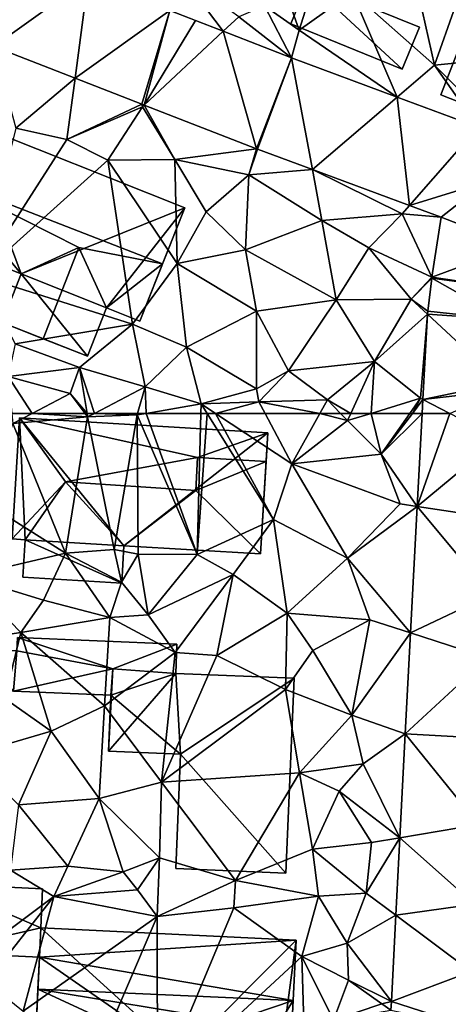
# Model space of a CAD drawing. Extents: x 571997 to 573034, y 6226000 to 6227056.
# Drawn here: x 572170 to 572203, y 6226330 to 6226405 of the extents above; entities that cross this region are included whole.
import ezdxf

# ---------------------------------------------------------------- set-up
doc = ezdxf.new("R2010")
doc.units = 0
doc.header["$MEASUREMENT"] = 0
for name, color, linetype in [('Bygninger_LOD2', 1, 'Continuous'), ('Terraen', 33, 'Continuous'), ('Terraen_vej', 33, 'Continuous')]:
    doc.layers.add(name, color=color, linetype=linetype)

# ---------------------------------------------------------------- blocks, each defined once
blk = doc.blocks.new('1km_6226_572_UTM32_ACAD_1_FMEBLOCK27')
at = {"layer": 'Terraen_vej', "color": 251, "true_color": 0x555555}
for points in [[(-17.878, -26.949, 68.584), (-19.712, -34.283, 68.515), (-12.413, -29.077, 68.745)], [(-12.413, -29.077, 68.745), (-19.712, -34.283, 68.515), (-13.432, -36.728, 68.675)], [(-12.413, -29.077, 68.745), (-13.432, -36.728, 68.675), (-6.141, -31.519, 68.929)], [(-13.432, -36.728, 68.675), (-8.303, -38.726, 68.806), (-6.141, -31.519, 68.929)], [(-6.141, -31.519, 68.929), (-8.303, -38.726, 68.806), (-8.119, -38.797, 68.811)], [(-6.141, -31.519, 68.929), (-8.119, -38.797, 68.811), (-4.168, -32.287, 68.987)], [(-8.119, -38.797, 68.811), (-2.036, -33.117, 69.05), (-4.168, -32.287, 68.987)], [(-2.036, -33.117, 69.05), (-8.119, -38.797, 68.811), (0.529, -42.164, 69.032)], [(0.529, -42.164, 69.032), (3.222, -35.164, 69.204), (-2.036, -33.117, 69.05)], [(0.529, -42.164, 69.032), (0.588, -42.187, 69.035), (3.222, -35.164, 69.204)], [(3.222, -35.164, 69.204), (0.588, -42.187, 69.035), (4.822, -43.755, 69.126)], [(3.222, -35.164, 69.204), (4.822, -43.755, 69.126), (11.339, -38.171, 69.378)], [(4.822, -43.755, 69.126), (12.282, -46.518, 69.286), (11.339, -38.171, 69.378)], [(11.339, -38.171, 69.378), (12.282, -46.518, 69.286), (17.566, -40.477, 69.511)], [(17.566, -40.477, 69.511), (12.282, -46.518, 69.286), (18.17, -44.7, 69.471)], [(18.17, -44.7, 69.471), (12.282, -46.518, 69.286), (14.719, -47.421, 69.338)], [(18.17, -44.7, 69.471), (14.719, -47.421, 69.338), (20.45, -49.637, 69.564)], [(14.014, -52.026, 69.34), (20.45, -49.637, 69.564), (14.719, -47.421, 69.338)], [(14.014, -52.026, 69.34), (19.952, -52.894, 69.547), (20.45, -49.637, 69.564)], [(13.684, -54.645, 69.344), (19.65, -55.287, 69.545), (14.004, -52.105, 69.341)], [(14.004, -52.105, 69.341), (19.952, -52.894, 69.547), (14.014, -52.026, 69.34)], [(19.65, -55.287, 69.545), (19.952, -52.894, 69.547), (14.004, -52.105, 69.341)], [(13.664, -54.861, 69.34), (13.316, -61.441, 69.573), (19.391, -60.179, 69.696)], [(13.664, -54.861, 69.34), (13.316, -61.441, 69.573), (13.316, -61.441, 69.573)], [(13.664, -54.861, 69.34), (19.65, -55.287, 69.545), (13.684, -54.645, 69.344)], [(13.664, -54.861, 69.34), (19.391, -60.179, 69.696), (19.65, -55.287, 69.545)], [(19.391, -60.179, 69.696), (13.316, -61.441, 69.573), (19.362, -60.735, 69.713)], [(15.379, -62.5, 69.663), (19.362, -60.735, 69.713), (13.316, -61.441, 69.573)], [(13.316, -61.441, 69.573), (13.26, -62.5, 69.611), (13.26, -62.5, 69.611)], [(13.316, -61.441, 69.573), (13.26, -62.5, 69.611), (13.316, -61.441, 69.573)], [(15.379, -62.5, 69.663), (13.316, -61.441, 69.573), (13.26, -62.5, 69.611)], [(13.316, -61.441, 69.573), (13.316, -61.441, 69.573), (13.316, -61.441, 69.573)]]:
    blk.add_polyline3d(points, close=True, dxfattribs=at)
blk = doc.blocks.new('1km_6226_572_UTM32_ACAD_1_FMEBLOCK64')
at = {"layer": 'Terraen_vej', "color": 251, "true_color": 0x555555}
for points in [[(-21.91, 55.34, 69.865), (-21.91, 55.34, 69.865), (-21.531, 62.5, 69.611)], [(-21.91, 55.34, 69.865), (-21.531, 62.5, 69.611), (-21.531, 62.5, 69.611)], [(-21.531, 62.5, 69.611), (-21.91, 55.34, 69.865), (-19.412, 62.5, 69.663)], [(-21.91, 55.34, 69.865), (-15.626, 60.555, 69.828), (-19.412, 62.5, 69.663)], [(-15.626, 60.555, 69.828), (-21.91, 55.34, 69.865), (-15.95, 54.437, 70.017)], [(-22.425, 45.612, 70.21), (-22.425, 45.612, 70.21), (-21.91, 55.34, 69.865)], [(-22.425, 45.612, 70.21), (-21.91, 55.34, 69.865), (-21.91, 55.34, 69.865)], [(-16.262, 48.543, 70.2), (-21.91, 55.34, 69.865), (-22.425, 45.612, 70.21)], [(-21.91, 55.34, 69.865), (-21.91, 55.34, 69.865), (-21.91, 55.34, 69.865)], [(-21.91, 55.34, 69.865), (-21.91, 55.34, 69.865), (-21.91, 55.34, 69.865)], [(-15.95, 54.437, 70.017), (-21.91, 55.34, 69.865), (-16.262, 48.543, 70.2)], [(-16.262, 48.543, 70.2), (-22.425, 45.612, 70.21), (-16.519, 43.695, 70.35)], [(-22.837, 37.844, 70.486), (-22.425, 45.612, 70.21), (-22.837, 37.849, 70.486)], [(-22.425, 45.612, 70.21), (-22.425, 45.612, 70.21), (-22.837, 37.849, 70.486)], [(-22.837, 37.844, 70.486), (-16.519, 43.695, 70.35), (-22.425, 45.612, 70.21)], [(-22.425, 45.612, 70.21), (-22.425, 45.612, 70.21), (-22.425, 45.612, 70.21)], [(-22.425, 45.612, 70.21), (-22.425, 45.612, 70.21), (-22.425, 45.612, 70.21)], [(-22.837, 37.844, 70.486), (-16.845, 37.534, 70.54), (-16.519, 43.695, 70.35)], [(-22.837, 37.844, 70.486), (-23.248, 29.861, 70.663), (-17.187, 30.895, 70.658)], [(-22.837, 37.844, 70.486), (-17.187, 30.895, 70.658), (-16.845, 37.534, 70.54)], [(-23.248, 29.861, 70.663), (-17.503, 24.75, 70.768), (-17.187, 30.895, 70.658)], [(-23.555, 23.903, 70.795), (-17.503, 24.75, 70.768), (-23.248, 29.861, 70.663)], [(-23.555, 23.903, 70.795), (-17.769, 19.59, 70.86), (-17.503, 24.75, 70.768)], [(-23.896, 17.267, 70.943), (-17.769, 19.59, 70.86), (-23.555, 23.903, 70.795)], [(-23.896, 17.267, 70.943), (-17.986, 15.373, 70.935), (-17.769, 19.59, 70.86)], [(-23.896, 17.267, 70.943), (-23.93, 16.617, 70.957), (-17.986, 15.373, 70.935)]]:
    blk.add_polyline3d(points, close=True, dxfattribs=at)
blk = doc.blocks.new('1km_6226_572_UTM32_ACAD_1_FMEBLOCK109')
at = {"layer": 'Terraen', "color": 9, "true_color": 0xbbbbbb}
for points in [[(2.29, -28.74, 70.85), (3.79, -33.04, 69.25), (5.46, -27.71, 69.57)], [(5.46, -27.71, 69.57), (3.79, -33.04, 69.25), (7.87, -30.11, 69.47)], [(-6.141, -31.519, 68.929), (-2.036, -33.117, 69.05), (-5.31, -28.75, 68.89)], [(-2.036, -33.117, 69.05), (-0.84, -32, 69), (-5.31, -28.75, 68.89)], [(2.29, -28.74, 70.85), (1.14, -31.17, 70.28), (3.79, -33.04, 69.25)], [(12.59, -28.52, 69.6), (7.87, -30.11, 69.47), (14.21, -35.71, 69.41)], [(12.59, -28.52, 69.6), (14.21, -35.71, 69.41), (15.82, -31.16, 69.53)], [(11.339, -38.171, 69.378), (7.87, -30.11, 69.47), (3.79, -33.04, 69.25)], [(11.339, -38.171, 69.378), (14.21, -35.71, 69.41), (7.87, -30.11, 69.47)], [(3.222, -35.164, 69.204), (1.14, -31.17, 70.28), (-0.84, -32, 69)], [(3.222, -35.164, 69.204), (3.79, -33.04, 69.25), (1.14, -31.17, 70.28)], [(15.82, -31.16, 69.53), (14.21, -35.71, 69.41), (21.37, -35.01, 70.68)], [(3.222, -35.164, 69.204), (-0.84, -32, 69), (-2.036, -33.117, 69.05)], [(3.222, -35.164, 69.204), (11.339, -38.171, 69.378), (3.79, -33.04, 69.25)], [(-13.432, -36.728, 68.675), (-19.712, -34.283, 68.515), (-17.97, -40.56, 68.73)], [(21.37, -35.01, 70.68), (14.21, -35.71, 69.41), (18.22, -39.73, 69.47)], [(11.339, -38.171, 69.378), (17.566, -40.477, 69.511), (14.21, -35.71, 69.41)], [(17.566, -40.477, 69.511), (18.22, -39.73, 69.47), (14.21, -35.71, 69.41)], [(-13.432, -36.728, 68.675), (-17.97, -40.56, 68.73), (-14.06, -41.44, 68.91)], [(-13.432, -36.728, 68.675), (-14.06, -41.44, 68.91), (-8.303, -38.726, 68.806)], [(-8.303, -38.726, 68.806), (-14.06, -41.44, 68.91), (-8.25, -38.92, 68.73)], [(-8.25, -38.92, 68.73), (-14.06, -41.44, 68.91), (-10.9, -43.03, 68.92)], [(-8.25, -38.92, 68.73), (-10.9, -43.03, 68.92), (-5.76, -42.97, 68.93)], [(-8.119, -38.797, 68.811), (-8.303, -38.726, 68.806), (-8.25, -38.92, 68.73)], [(-8.119, -38.797, 68.811), (-8.25, -38.92, 68.73), (-5.76, -42.97, 68.93)], [(0.529, -42.164, 69.032), (-8.119, -38.797, 68.811), (-5.76, -42.97, 68.93)], [(-17.97, -40.56, 68.73), (-20.81, -51.93, 69.13), (-14.06, -41.44, 68.91)], [(-10.9, -43.03, 68.92), (-14.06, -41.44, 68.91), (-20.81, -51.93, 69.13)], [(0.529, -42.164, 69.032), (-5.76, -42.97, 68.93), (-0.08, -44.16, 68.99)], [(0.588, -42.187, 69.035), (0.529, -42.164, 69.032), (-0.08, -44.16, 68.99)], [(4.822, -43.755, 69.126), (0.588, -42.187, 69.035), (-0.08, -44.16, 68.99)], [(-10.9, -43.03, 68.92), (-20.81, -51.93, 69.13), (-9.02, -55.63, 69.03)], [(-5.76, -42.97, 68.93), (-10.9, -43.03, 68.92), (-5.58, -50.98, 68.92)], [(-10.9, -43.03, 68.92), (-9.02, -55.63, 69.03), (-5.58, -50.98, 68.92)], [(-5.76, -42.97, 68.93), (-3.36, -47, 68.97), (-0.08, -44.16, 68.99)], [(-5.76, -42.97, 68.93), (-5.58, -50.98, 68.92), (-3.36, -47, 68.97)], [(4.822, -43.755, 69.126), (-0.08, -44.16, 68.99), (5.55, -47.66, 69.06)], [(12.282, -46.518, 69.286), (4.822, -43.755, 69.126), (11.72, -47.16, 69.22)], [(4.822, -43.755, 69.126), (5.55, -47.66, 69.06), (11.72, -47.16, 69.22)], [(-0.08, -44.16, 68.99), (-3.36, -47, 68.97), (-0.32, -49.91, 68.99)], [(-0.08, -44.16, 68.99), (-0.32, -49.91, 68.99), (5.55, -47.66, 69.06)], [(14.719, -47.421, 69.338), (12.282, -46.518, 69.286), (11.72, -47.16, 69.22)], [(-3.36, -47, 68.97), (-5.58, -50.98, 68.92), (-0.32, -49.91, 68.99)], [(5.55, -47.66, 69.06), (-0.32, -49.91, 68.99), (6.64, -53.78, 69.11)], [(11.72, -47.16, 69.22), (5.55, -47.66, 69.06), (9.16, -49.77, 69.23)], [(5.55, -47.66, 69.06), (6.64, -53.78, 69.11), (9.16, -49.77, 69.23)], [(14.014, -52.026, 69.34), (11.72, -47.16, 69.22), (9.16, -49.77, 69.23)], [(14.014, -52.026, 69.34), (14.719, -47.421, 69.338), (11.72, -47.16, 69.22)], [(-0.32, -49.91, 68.99), (-5.58, -50.98, 68.92), (0.51, -54.63, 69.05)], [(-0.32, -49.91, 68.99), (0.51, -54.63, 69.05), (6.64, -53.78, 69.11)], [(12.42, -53.72, 69.31), (9.16, -49.77, 69.23), (6.64, -53.78, 69.11)], [(14.014, -52.026, 69.34), (9.16, -49.77, 69.23), (12.42, -53.72, 69.31)], [(-5.58, -50.98, 68.92), (-9.02, -55.63, 69.03), (-4.87, -57.4, 69.07)], [(-5.58, -50.98, 68.92), (-4.87, -57.4, 69.07), (0.51, -54.63, 69.05)], [(-20.81, -51.93, 69.13), (-18.03, -57.15, 69.16), (-9.02, -55.63, 69.03)], [(14.004, -52.105, 69.341), (14.014, -52.026, 69.34), (12.42, -53.72, 69.31)], [(13.684, -54.645, 69.344), (14.004, -52.105, 69.341), (12.42, -53.72, 69.31)], [(12.42, -53.72, 69.31), (6.64, -53.78, 69.11), (9.6, -58.51, 69.28)], [(13.664, -54.861, 69.34), (12.42, -53.72, 69.31), (9.6, -58.51, 69.28)], [(13.664, -54.861, 69.34), (13.684, -54.645, 69.344), (12.42, -53.72, 69.31)], [(0.51, -54.63, 69.05), (2.97, -59.23, 69.04), (6.64, -53.78, 69.11)], [(6.64, -53.78, 69.11), (2.97, -59.23, 69.04), (9.6, -58.51, 69.28)], [(0.51, -54.63, 69.05), (-4.87, -57.4, 69.07), (0.53, -60.61, 69.12)], [(0.51, -54.63, 69.05), (0.53, -60.61, 69.12), (2.97, -59.23, 69.04)], [(13.664, -54.861, 69.34), (9.6, -58.51, 69.28), (13.12, -61.34, 69.4)], [(13.664, -54.861, 69.34), (13.12, -61.34, 69.4), (13.316, -61.441, 69.573)], [(-9.02, -55.63, 69.03), (-18.03, -57.15, 69.16), (-13.09, -58.98, 69.14)], [(-9.02, -55.63, 69.03), (-13.09, -58.98, 69.14), (-8.03, -60.45, 69.47)], [(-9.02, -55.63, 69.03), (-8.03, -60.45, 69.47), (-4.87, -57.4, 69.07)], [(-13.09, -58.98, 69.14), (-18.03, -57.15, 69.16), (-18.58, -59.66, 69.43)], [(-4.87, -57.4, 69.07), (-8.03, -60.45, 69.47), (-3.74, -61.77, 69.7)], [(-4.87, -57.4, 69.07), (-3.74, -61.77, 69.7), (0.53, -60.61, 69.12)], [(-13.09, -58.98, 69.14), (-18.58, -59.66, 69.43), (-13.8, -60.97, 70.33)], [(-12.505, -62.5, 70.282), (-13.09, -58.98, 69.14), (-13.8, -60.97, 70.33)], [(-11.944, -62.5, 70.265), (-8.03, -60.45, 69.47), (-13.09, -58.98, 69.14)], [(-11.944, -62.5, 70.265), (-13.09, -58.98, 69.14), (-12.505, -62.5, 70.282)], [(9.6, -58.51, 69.28), (2.97, -59.23, 69.04), (5.98, -61.45, 69.43)], [(7.776, -62.5, 69.648), (9.6, -58.51, 69.28), (5.98, -61.45, 69.43)], [(9.343, -62.5, 69.602), (9.6, -58.51, 69.28), (7.776, -62.5, 69.648)], [(9.343, -62.5, 69.602), (13.12, -61.34, 69.4), (9.6, -58.51, 69.28)], [(-16.714, -62.5, 70.429), (-13.8, -60.97, 70.33), (-18.58, -59.66, 69.43)], [(-16.714, -62.5, 70.429), (-18.58, -59.66, 69.43), (-18.282, -62.5, 70.254)], [(2.97, -59.23, 69.04), (0.53, -60.61, 69.12), (0.71, -61.62, 69.71)], [(2.97, -59.23, 69.04), (0.71, -61.62, 69.71), (5.98, -61.45, 69.43)], [(-8.616, -62.5, 69.886), (-8.03, -60.45, 69.47), (-11.944, -62.5, 70.265)], [(-7.957, -62.5, 69.88), (-8.03, -60.45, 69.47), (-8.616, -62.5, 69.886)], [(-7.957, -62.5, 69.88), (-3.74, -61.77, 69.7), (-8.03, -60.45, 69.47)], [(-12.661, -62.5, 70.364), (-13.8, -60.97, 70.33), (-16.714, -62.5, 70.429)], [(-12.505, -62.5, 70.282), (-13.8, -60.97, 70.33), (-12.661, -62.5, 70.364)], [(0.53, -60.61, 69.12), (-3.74, -61.77, 69.7), (0.71, -61.62, 69.71)], [(-3.759, -62.5, 69.754), (-3.74, -61.77, 69.7), (-7.957, -62.5, 69.88)], [(-3.282, -62.5, 69.705), (-3.74, -61.77, 69.7), (-3.759, -62.5, 69.754)], [(0.71, -61.62, 69.71), (-3.74, -61.77, 69.7), (-2.632, -62.5, 69.706)], [(-2.632, -62.5, 69.706), (-3.74, -61.77, 69.7), (-3.282, -62.5, 69.705)], [(1.179, -62.5, 69.716), (0.71, -61.62, 69.71), (-2.632, -62.5, 69.706)], [(5.395, -62.5, 69.496), (5.98, -61.45, 69.43), (0.71, -61.62, 69.71)], [(5.395, -62.5, 69.496), (0.71, -61.62, 69.71), (1.179, -62.5, 69.716)], [(6.984, -62.5, 69.606), (5.98, -61.45, 69.43), (5.395, -62.5, 69.496)], [(7.776, -62.5, 69.648), (5.98, -61.45, 69.43), (6.984, -62.5, 69.606)], [(12.311, -62.5, 69.47), (13.12, -61.34, 69.4), (9.343, -62.5, 69.602)], [(12.311, -62.5, 69.47), (12.51, -62.5, 69.595), (13.12, -61.34, 69.4)], [(13.12, -61.34, 69.4), (12.51, -62.5, 69.595), (13.316, -61.441, 69.573)], [(12.51, -62.5, 69.595), (13.26, -62.5, 69.611), (13.316, -61.441, 69.573)], [(13.12, -61.34, 69.4), (13.316, -61.441, 69.573), (13.316, -61.441, 69.573)]]:
    blk.add_polyline3d(points, close=True, dxfattribs=at)
blk = doc.blocks.new('1km_6226_572_UTM32_ACAD_1_FMEBLOCK127')
at = {"layer": 'Terraen', "color": 9, "true_color": 0xbbbbbb}
for points in [[(-16.714, 62.5, 70.429), (-18.282, 62.5, 70.254), (-18.2, 61.72, 70.48)], [(-16.714, 62.5, 70.429), (-18.2, 61.72, 70.48), (-12.46, 62.23, 70.37)], [(-18.2, 61.72, 70.48), (-14.17, 51.75, 71.19), (-12.46, 62.23, 70.37)], [(-12.661, 62.5, 70.364), (-16.714, 62.5, 70.429), (-12.46, 62.23, 70.37)], [(-12.46, 62.23, 70.37), (-14.17, 51.75, 71.19), (-10.43, 52.04, 71.06)], [(-12.505, 62.5, 70.282), (-12.661, 62.5, 70.364), (-12.46, 62.23, 70.37)], [(-11.944, 62.5, 70.265), (-12.505, 62.5, 70.282), (-12.46, 62.23, 70.37)], [(-11.944, 62.5, 70.265), (-12.46, 62.23, 70.37), (-8.65, 62.38, 69.91)], [(-8.65, 62.38, 69.91), (-12.46, 62.23, 70.37), (-10.43, 52.04, 71.06)], [(-8.616, 62.5, 69.886), (-11.944, 62.5, 70.265), (-8.65, 62.38, 69.91)], [(-8.65, 62.38, 69.91), (-10.43, 52.04, 71.06), (-8.58, 51.68, 70.49)], [(-7.957, 62.5, 69.88), (-8.65, 62.38, 69.91), (-4.04, 51.66, 70.55)], [(-7.957, 62.5, 69.88), (-8.616, 62.5, 69.886), (-8.65, 62.38, 69.91)], [(-8.65, 62.38, 69.91), (-8.58, 51.68, 70.49), (-4.04, 51.66, 70.55)], [(-3.759, 62.5, 69.754), (-7.957, 62.5, 69.88), (-4.04, 51.66, 70.55)], [(-3.282, 62.5, 69.705), (-3.759, 62.5, 69.754), (-4.04, 51.66, 70.55)], [(-3.282, 62.5, 69.705), (-4.04, 51.66, 70.55), (1.83, 54.35, 69.76)], [(-2.632, 62.5, 69.706), (-3.282, 62.5, 69.705), (1.83, 54.35, 69.76)], [(1.179, 62.5, 69.716), (-2.632, 62.5, 69.706), (3.24, 58.63, 69.74)], [(-2.632, 62.5, 69.706), (1.83, 54.35, 69.76), (3.24, 58.63, 69.74)], [(5.395, 62.5, 69.496), (1.179, 62.5, 69.716), (3.24, 58.63, 69.74)], [(5.395, 62.5, 69.496), (3.24, 58.63, 69.74), (7.52, 61.94, 69.7)], [(6.984, 62.5, 69.606), (5.395, 62.5, 69.496), (7.52, 61.94, 69.7)], [(7.776, 62.5, 69.648), (6.984, 62.5, 69.606), (7.52, 61.94, 69.7)], [(9.343, 62.5, 69.602), (7.52, 61.94, 69.7), (10.12, 59.36, 69.66)], [(9.343, 62.5, 69.602), (7.776, 62.5, 69.648), (7.52, 61.94, 69.7)], [(12.311, 62.5, 69.47), (9.343, 62.5, 69.602), (10.12, 59.36, 69.66)], [(12.51, 62.5, 69.595), (12.311, 62.5, 69.47), (10.12, 59.36, 69.66)], [(13.26, 62.5, 69.611), (12.51, 62.5, 69.595), (10.12, 59.36, 69.66)], [(13.26, 62.5, 69.611), (10.12, 59.36, 69.66), (12.88, 55.34, 69.865)], [(-18.2, 61.72, 70.48), (-20.46, 55.73, 70.89), (-14.17, 51.75, 71.19)], [(7.52, 61.94, 69.7), (3.24, 58.63, 69.74), (10.12, 59.36, 69.66)], [(3.24, 58.63, 69.74), (11.56, 55.54, 69.73), (10.12, 59.36, 69.66)], [(12.88, 55.34, 69.865), (10.12, 59.36, 69.66), (11.56, 55.54, 69.73)], [(3.24, 58.63, 69.74), (1.83, 54.35, 69.76), (7.52, 51.37, 69.89)], [(3.24, 58.63, 69.74), (7.52, 51.37, 69.89), (11.56, 55.54, 69.73)], [(-20.46, 55.73, 70.89), (-21.79, 49.95, 71), (-14.17, 51.75, 71.19)], [(12.88, 55.34, 69.865), (11.56, 55.54, 69.73), (7.52, 51.37, 69.89)], [(12.365, 45.612, 70.21), (12.88, 55.34, 69.865), (7.52, 51.37, 69.89)], [(12.88, 55.34, 69.865), (12.88, 55.34, 69.865), (11.56, 55.54, 69.73)], [(12.88, 55.34, 69.865), (12.88, 55.34, 69.865), (11.56, 55.54, 69.73)], [(1.83, 54.35, 69.76), (-4.04, 51.66, 70.55), (-1.27, 50.12, 70.58)], [(1.83, 54.35, 69.76), (-1.27, 50.12, 70.58), (2.87, 47.13, 69.98)], [(1.83, 54.35, 69.76), (2.87, 47.13, 69.98), (7.52, 51.37, 69.89)], [(-14.17, 51.75, 71.19), (-21.79, 49.95, 71), (-15.86, 48.13, 71.16)], [(-14.17, 51.75, 71.19), (-15.86, 48.13, 71.16), (-10.75, 46.81, 71.19)], [(-14.17, 51.75, 71.19), (-9.85, 49.51, 70.58), (-10.43, 52.04, 71.06)], [(-14.17, 51.75, 71.19), (-10.75, 46.81, 71.19), (-9.85, 49.51, 70.58)], [(-8.58, 51.68, 70.49), (-10.43, 52.04, 71.06), (-9.85, 49.51, 70.58)], [(-8.58, 51.68, 70.49), (-9.85, 49.51, 70.58), (-7.8, 47.02, 70.56)], [(-8.58, 51.68, 70.49), (-7.8, 47.02, 70.56), (-4.04, 51.66, 70.55)], [(-1.27, 50.12, 70.58), (-4.04, 51.66, 70.55), (-7.8, 47.02, 70.56)], [(7.52, 51.37, 69.89), (2.87, 47.13, 69.98), (9.23, 46.63, 70.03)], [(12.365, 45.612, 70.21), (7.52, 51.37, 69.89), (9.23, 46.63, 70.03)], [(-1.27, 50.12, 70.58), (-7.8, 47.02, 70.56), (-5.73, 44.1, 70.66)], [(-1.27, 50.12, 70.58), (-5.73, 44.1, 70.66), (-2.52, 43.88, 70.68)], [(-1.27, 50.12, 70.58), (-2.52, 43.88, 70.68), (2.87, 47.13, 69.98)], [(-21.79, 49.95, 71), (-23.19, 44.79, 71.25), (-17.59, 45.64, 71.13)], [(-21.79, 49.95, 71), (-17.59, 45.64, 71.13), (-15.86, 48.13, 71.16)], [(-9.85, 49.51, 70.58), (-10.75, 46.81, 71.19), (-7.8, 47.02, 70.56)], [(-10.75, 46.81, 71.19), (-15.86, 48.13, 71.16), (-17.59, 45.64, 71.13)], [(-10.75, 46.81, 71.19), (-5.73, 44.1, 70.66), (-7.8, 47.02, 70.56)], [(2.87, 47.13, 69.98), (-2.52, 43.88, 70.68), (2.75, 41.27, 70.72)], [(2.87, 47.13, 69.98), (2.75, 41.27, 70.72), (4.86, 44.26, 70.51)], [(2.87, 47.13, 69.98), (4.86, 44.26, 70.51), (9.23, 46.63, 70.03)], [(-10.75, 46.81, 71.19), (-17.59, 45.64, 71.13), (-11.17, 40.02, 70.85)], [(-10.75, 46.81, 71.19), (-11.17, 40.02, 70.85), (-5.73, 44.1, 70.66)], [(9.23, 46.63, 70.03), (4.86, 44.26, 70.51), (7.86, 39.28, 70.39)], [(12.365, 45.612, 70.21), (9.23, 46.63, 70.03), (7.86, 39.28, 70.39)], [(12.365, 45.612, 70.21), (12.365, 45.612, 70.21), (9.23, 46.63, 70.03)], [(12.365, 45.612, 70.21), (12.365, 45.612, 70.21), (9.23, 46.63, 70.03)], [(-23.19, 44.79, 71.25), (-18.84, 40.58, 70.85), (-17.59, 45.64, 71.13)], [(-17.59, 45.64, 71.13), (-18.84, 40.58, 70.85), (-15.26, 38.07, 70.91)], [(-17.59, 45.64, 71.13), (-15.26, 38.07, 70.91), (-11.17, 40.02, 70.85)], [(11.954, 37.849, 70.486), (12.365, 45.612, 70.21), (7.86, 39.28, 70.39)], [(-5.73, 44.1, 70.66), (-11.17, 40.02, 70.85), (-6.79, 34.14, 70.94)], [(-5.73, 44.1, 70.66), (-6.79, 34.14, 70.94), (-2.52, 43.88, 70.68)], [(4.86, 44.26, 70.51), (2.75, 41.27, 70.72), (7.86, 39.28, 70.39)], [(-2.52, 43.88, 70.68), (-6.79, 34.14, 70.94), (2.75, 41.27, 70.72)], [(2.75, 41.27, 70.72), (-6.79, 34.14, 70.94), (3.84, 34.85, 70.73)], [(2.75, 41.27, 70.72), (3.84, 34.85, 70.73), (7.86, 39.28, 70.39)], [(-15.26, 38.07, 70.91), (-18.84, 40.58, 70.85), (-21.64, 36.2, 71.1)], [(-11.17, 40.02, 70.85), (-15.26, 38.07, 70.91), (-11.58, 32.89, 70.88)], [(-11.17, 40.02, 70.85), (-11.58, 32.89, 70.88), (-6.79, 34.14, 70.94)], [(7.86, 39.28, 70.39), (3.84, 34.85, 70.73), (8.72, 35.54, 70.57)], [(11.954, 37.844, 70.486), (7.86, 39.28, 70.39), (8.72, 35.54, 70.57)], [(11.954, 37.844, 70.486), (11.954, 37.849, 70.486), (7.86, 39.28, 70.39)], [(-15.26, 38.07, 70.91), (-21.64, 36.2, 71.1), (-17.78, 32.4, 71.16)], [(-15.26, 38.07, 70.91), (-17.78, 32.4, 71.16), (-11.58, 32.89, 70.88)], [(11.954, 37.844, 70.486), (8.72, 35.54, 70.57), (11.543, 29.861, 70.663)], [(3.84, 34.85, 70.73), (-6.79, 34.14, 70.94), (-1.08, 26.57, 71.06)], [(3.84, 34.85, 70.73), (-1.08, 26.57, 71.06), (4.84, 28.99, 70.84)], [(8.72, 35.54, 70.57), (3.84, 34.85, 70.73), (6.89, 33.44, 70.48)], [(6.89, 33.44, 70.48), (3.84, 34.85, 70.73), (4.84, 28.99, 70.84)], [(11.543, 29.861, 70.663), (8.72, 35.54, 70.57), (6.89, 33.44, 70.48)], [(-11.58, 32.89, 70.88), (-6.94, 28.32, 70.91), (-6.79, 34.14, 70.94)], [(-6.79, 34.14, 70.94), (-6.94, 28.32, 70.91), (-1.08, 26.57, 71.06)], [(6.89, 33.44, 70.48), (4.84, 28.99, 70.84), (9.37, 29.49, 70.59)], [(11.543, 29.861, 70.663), (6.89, 33.44, 70.48), (9.37, 29.49, 70.59)], [(-11.58, 32.89, 70.88), (-17.78, 32.4, 71.16), (-13.98, 27.67, 71.29)], [(-11.58, 32.89, 70.88), (-13.98, 27.67, 71.29), (-9.73, 27.25, 71.16)], [(-11.58, 32.89, 70.88), (-9.73, 27.25, 71.16), (-6.94, 28.32, 70.91)], [(-17.78, 32.4, 71.16), (-18.38, 27.37, 71.4), (-13.98, 27.67, 71.29)], [(11.543, 29.861, 70.663), (9.37, 29.49, 70.59), (8.96, 25.6, 70.69)], [(11.236, 23.903, 70.795), (11.543, 29.861, 70.663), (8.96, 25.6, 70.69)], [(4.84, 28.99, 70.84), (-1.08, 26.57, 71.06), (5.3, 25.37, 70.78)], [(4.84, 28.99, 70.84), (8.96, 25.6, 70.69), (9.37, 29.49, 70.59)], [(4.84, 28.99, 70.84), (5.3, 25.37, 70.78), (8.96, 25.6, 70.69)], [(-6.94, 28.32, 70.91), (-9.73, 27.25, 71.16), (-8.64, 25.87, 70.81)], [(-6.94, 28.32, 70.91), (-8.64, 25.87, 70.81), (-7.12, 23.82, 71.05)], [(-6.94, 28.32, 70.91), (-7.12, 23.82, 71.05), (-1.08, 26.57, 71.06)], [(-18.38, 27.37, 71.4), (-21.66, 20.41, 71.05), (-15.06, 25.34, 71.03)], [(-18.38, 27.37, 71.4), (-15.06, 25.34, 71.03), (-13.98, 27.67, 71.29)], [(-9.73, 27.25, 71.16), (-13.98, 27.67, 71.29), (-15.06, 25.34, 71.03)], [(-9.73, 27.25, 71.16), (-15.06, 25.34, 71.03), (-8.64, 25.87, 70.81)], [(-1.08, 26.57, 71.06), (-7.12, 23.82, 71.05), (-1.21, 24.47, 70.95)], [(-1.08, 26.57, 71.06), (-1.21, 24.47, 70.95), (5.3, 25.37, 70.78)], [(-8.64, 25.87, 70.81), (-15.06, 25.34, 71.03), (-7.12, 23.82, 71.05)], [(-15.06, 25.34, 71.03), (-21.66, 20.41, 71.05), (-20.24, 18.78, 71.18)], [(-15.06, 25.34, 71.03), (-20.24, 18.78, 71.18), (-17.43, 16.52, 71.11)], [(-7.12, 23.82, 71.05), (-15.06, 25.34, 71.03), (-17.43, 16.52, 71.11)], [(5.3, 25.37, 70.78), (-1.21, 24.47, 70.95), (4.01, 20.72, 71.16)], [(5.3, 25.37, 70.78), (4.01, 20.72, 71.16), (7.49, 21.76, 70.88)], [(8.96, 25.6, 70.69), (5.3, 25.37, 70.78), (7.49, 21.76, 70.88)], [(11.236, 23.903, 70.795), (8.96, 25.6, 70.69), (7.49, 21.76, 70.88)], [(-1.21, 24.47, 70.95), (-7.12, 23.82, 71.05), (-7.1, 10.44, 71.08)], [(-1.21, 24.47, 70.95), (-7.1, 10.44, 71.08), (4.01, 20.72, 71.16)], [(-7.12, 23.82, 71.05), (-17.43, 16.52, 71.11), (-12.14, 12.07, 71.1)], [(-7.12, 23.82, 71.05), (-12.14, 12.07, 71.1), (-7.1, 10.44, 71.08)], [(10.894, 17.267, 70.943), (11.236, 23.903, 70.795), (7.49, 21.76, 70.88)], [(7.49, 21.76, 70.88), (4.01, 20.72, 71.16), (7.6, 18.92, 71.33)], [(10.894, 17.267, 70.943), (7.49, 21.76, 70.88), (7.6, 18.92, 71.33)], [(4.01, 20.72, 71.16), (-7.1, 10.44, 71.08), (4.27, 12.29, 71.29)], [(4.01, 20.72, 71.16), (6.44, 15.84, 71.4), (7.6, 18.92, 71.33)], [(4.01, 20.72, 71.16), (4.27, 12.29, 71.29), (6.44, 15.84, 71.4)], [(7.6, 18.92, 71.33), (6.44, 15.84, 71.4), (10.17, 17.08, 70.75)], [(10.894, 17.267, 70.943), (7.6, 18.92, 71.33), (10.17, 17.08, 70.75)], [(10.861, 16.617, 70.957), (10.17, 17.08, 70.75), (6.44, 15.84, 71.4)], [(10.861, 16.617, 70.957), (10.894, 17.267, 70.943), (10.17, 17.08, 70.75)]]:
    blk.add_polyline3d(points, close=True, dxfattribs=at)
blk = doc.blocks.new('building_81384')
at = {"layer": 'Bygninger_LOD2', "color": 16, "true_color": 0x7e0000}
for points in [[(-4.05, -3.82, 69.38), (-0.4, 5.56, 69.66), (0.4, -5.56, 69.64)], [(0.4, -5.56, 72.09), (-4.05, -3.82, 72.11), (-0.4, 5.56, 72.13), (4.05, 3.82, 72.1)], [(-4.05, -3.82, 72.11), (-0.4, 5.56, 72.13), (-0.4, 5.56, 69.66), (-4.05, -3.82, 69.38)], [(-0.4, 5.56, 69.66), (4.05, 3.82, 71.08), (0.4, -5.56, 69.64)], [(-0.4, 5.56, 72.13), (4.05, 3.82, 72.1), (4.05, 3.82, 71.08), (-0.4, 5.56, 69.66)], [(0.4, -5.56, 69.64), (4.05, 3.82, 71.08), (4.05, 3.82, 72.1), (0.4, -5.56, 72.09)], [(0.4, -5.56, 69.64), (0.4, -5.56, 72.09), (-4.05, -3.82, 72.11), (-4.05, -3.82, 69.38)]]:
    blk.add_3dface(points, dxfattribs=at)
blk = doc.blocks.new('building_31144')
at = {"layer": 'Bygninger_LOD2', "color": 16, "true_color": 0x7e0000}
for points in [[(-9.7, 4.615, 74.6), (-9.59, 6.875, 73.5), (10.03, 5.935, 73.57)], [(-9.59, 6.875, 73.5), (-9.7, 4.615, 71.11), (-9.7, 4.615, 74.6)], [(-9.59, 6.875, 71.07), (-9.7, 4.615, 71.11), (-9.59, 6.875, 73.5)], [(-9.7, 4.615, 71.11), (-9.59, 6.875, 71.07), (1.2, -2.935, 71.16)], [(10.03, 5.935, 70.97), (-9.59, 6.875, 71.07), (-9.59, 6.875, 73.5), (10.03, 5.935, 73.57)], [(1.2, -2.935, 71.16), (-9.59, 6.875, 71.07), (10.03, 5.935, 70.97)], [(-9.7, 4.615, 74.6), (10.03, 5.935, 73.57), (9.81, 1.295, 75.75)], [(8.8, -3.295, 71.18), (1.2, -2.935, 71.16), (10.03, 5.935, 70.97)], [(8.8, -3.295, 71.18), (10.03, 5.935, 70.97), (9.59, -3.335, 71.19)], [(9.81, 1.295, 75.75), (9.59, -3.335, 71.19), (10.03, 5.935, 70.97)], [(9.81, 1.295, 75.75), (10.03, 5.935, 70.97), (10.03, 5.935, 73.57)], [(-9.82, 2.165, 75.75), (-9.7, 4.615, 71.11), (-10.03, -2.395, 71.11)], [(-10.03, -2.395, 71.11), (-9.7, 4.615, 71.11), (1.2, -2.935, 71.16)], [(-9.82, 2.165, 75.75), (-9.7, 4.615, 74.6), (9.81, 1.295, 75.75)], [(-9.7, 4.615, 74.6), (-9.7, 4.615, 71.11), (-9.82, 2.165, 75.75)], [(-10.03, -2.395, 73.59), (-9.82, 2.165, 75.75), (1.2, -2.935, 73.57)], [(-9.82, 2.165, 75.75), (-10.03, -2.395, 71.11), (-10.03, -2.395, 73.59)], [(1.2, -2.935, 73.57), (-9.82, 2.165, 75.75), (5.13, -0.305, 74.9)], [(-9.82, 2.165, 75.75), (9.81, 1.295, 75.75), (5.13, -0.305, 74.9)], [(5.13, -0.305, 74.9), (9.81, 1.295, 75.75), (7.736, -2.076, 74.117)], [(9.81, 1.295, 75.75), (9.59, -3.335, 73.56), (7.736, -2.076, 74.117)], [(9.59, -3.335, 73.24), (9.59, -3.335, 71.19), (9.81, 1.295, 75.75)], [(9.59, -3.335, 73.56), (9.59, -3.335, 73.24), (9.81, 1.295, 75.75)], [(5.13, -0.305, 75.35), (4.8, -6.695, 75.37), (1.03, -6.515, 73.59), (1.2, -2.935, 73.57)], [(5.13, -0.305, 74.9), (1.2, -2.935, 73.57), (5.13, -0.305, 75.35)], [(5.13, -0.305, 75.35), (7.736, -2.076, 74.117), (4.8, -6.695, 75.37)], [(5.13, -0.305, 74.9), (5.13, -0.305, 75.35), (7.736, -2.076, 74.117)], [(7.736, -2.076, 74.117), (8.8, -3.295, 73.6), (4.8, -6.695, 75.37)], [(9.59, -3.335, 73.56), (7.736, -2.076, 74.117), (9.59, -3.335, 73.24)], [(9.59, -3.335, 73.24), (8.8, -3.295, 73.6), (7.736, -2.076, 74.117)], [(-10.03, -2.395, 71.11), (1.2, -2.935, 71.16), (1.2, -2.935, 73.57), (-10.03, -2.395, 73.59)], [(1.2, -2.935, 71.16), (1.03, -6.515, 71.12), (1.03, -6.515, 73.59), (1.2, -2.935, 73.57)], [(8.63, -6.875, 71.13), (1.03, -6.515, 71.12), (1.2, -2.935, 71.16)], [(8.8, -3.295, 71.18), (8.63, -6.875, 71.13), (1.2, -2.935, 71.16)], [(4.8, -6.695, 75.37), (8.8, -3.295, 73.6), (8.63, -6.875, 73.61)], [(8.63, -6.875, 71.13), (8.8, -3.295, 71.18), (8.8, -3.295, 73.6), (8.63, -6.875, 73.61)], [(8.8, -3.295, 71.18), (9.59, -3.335, 71.19), (9.59, -3.335, 73.24), (8.8, -3.295, 73.6)], [(4.8, -6.695, 75.37), (1.03, -6.515, 71.12), (8.63, -6.875, 71.13)], [(1.03, -6.515, 73.59), (1.03, -6.515, 71.12), (4.8, -6.695, 75.37)], [(4.8, -6.695, 75.37), (8.63, -6.875, 71.13), (8.63, -6.875, 73.61)]]:
    blk.add_3dface(points, dxfattribs=at)
blk = doc.blocks.new('building_115677')
at = {"layer": 'Bygninger_LOD2', "color": 16, "true_color": 0x7e0000}
for points in [[(-7.135, 1.53, 70.89), (-6.955, 5.83, 70.78), (-6.805, 7.85, 70.92)], [(-7.135, 1.53, 70.89), (-6.805, 7.85, 70.92), (-1.965, 7.5, 70.75)], [(-6.955, 5.83, 74.31), (-6.805, 7.85, 73.05), (-6.955, 5.83, 70.78)], [(-6.805, 7.85, 73.19), (-6.805, 7.85, 73.05), (-6.955, 5.83, 74.31)], [(-6.955, 5.83, 70.78), (-6.805, 7.85, 73.05), (-6.805, 7.85, 70.92)], [(-1.965, 7.5, 73.3), (-6.955, 5.83, 74.31), (-6.805, 7.85, 73.19)], [(-1.965, 7.5, 73.3), (-1.965, 7.5, 70.75), (-6.805, 7.85, 73.05)], [(-1.965, 7.5, 70.75), (-6.805, 7.85, 70.92), (-6.805, 7.85, 73.05)], [(-6.805, 7.85, 73.19), (-1.965, 7.5, 73.3), (-6.805, 7.85, 73.05)], [(-7.135, 1.53, 70.89), (-1.965, 7.5, 70.75), (-1.595, 1.3, 70.93)], [(-1.965, 7.5, 73.3), (-1.595, 1.3, 76.74), (-6.955, 5.83, 74.31)], [(-1.965, 7.5, 70.75), (7.135, 7.13, 70.62), (-1.595, 1.3, 70.93)], [(7.135, 7.13, 73.33), (-1.965, 7.5, 70.75), (-1.965, 7.5, 73.3)], [(7.135, 7.13, 70.62), (-1.965, 7.5, 70.75), (7.135, 7.13, 73.33)], [(7.135, 7.13, 73.33), (-1.595, 1.3, 76.74), (-1.965, 7.5, 73.3)], [(-1.595, 1.3, 70.93), (7.135, 7.13, 70.62), (6.515, -7.85, 70.97)], [(6.515, -7.85, 81.68), (-1.595, 1.3, 76.74), (7.135, 7.13, 73.33)], [(7.135, 7.13, 73.33), (6.515, -7.85, 81.68), (6.515, -7.85, 70.97), (7.135, 7.13, 70.62)], [(-7.135, 1.53, 70.89), (-7.135, 1.53, 76.71), (-6.955, 5.83, 74.31)], [(-6.955, 5.83, 74.31), (-6.955, 5.83, 70.78), (-7.135, 1.53, 70.89)], [(-1.595, 1.3, 76.74), (-7.135, 1.53, 76.71), (-6.955, 5.83, 74.31)], [(-1.595, 1.3, 76.74), (-7.135, 1.53, 76.71), (-7.135, 1.53, 70.89), (-1.595, 1.3, 70.93)], [(-1.965, -7.5, 81.64), (-1.595, 1.3, 76.74), (-1.595, 1.3, 70.93), (-1.965, -7.5, 70.96)], [(-1.595, 1.3, 70.93), (6.515, -7.85, 70.97), (-1.965, -7.5, 70.96)], [(6.515, -7.85, 81.68), (-1.965, -7.5, 81.64), (-1.595, 1.3, 76.74)], [(6.515, -7.85, 81.68), (-1.965, -7.5, 81.64), (-1.965, -7.5, 70.96), (6.515, -7.85, 70.97)]]:
    blk.add_3dface(points, dxfattribs=at)
blk = doc.blocks.new('building_102453')
at = {"layer": 'Bygninger_LOD2', "color": 16, "true_color": 0x7e0000}
for points in [[(3.625, -3.37, 69.41), (-4.955, 0.12, 70.33), (-3.635, 3.37, 69.78)], [(-3.635, 3.37, 69.78), (-4.955, 0.12, 70.33), (-4.955, 0.12, 71.13), (-3.635, 3.37, 71.54)], [(-3.635, 3.37, 71.54), (4.955, -0.13, 71.54), (3.625, -3.37, 71.14), (-4.955, 0.12, 71.13)], [(4.955, -0.13, 69.47), (3.625, -3.37, 69.41), (-3.635, 3.37, 69.78)], [(4.955, -0.13, 69.47), (-3.635, 3.37, 69.78), (-3.635, 3.37, 71.54), (4.955, -0.13, 71.54)], [(3.625, -3.37, 71.14), (-4.955, 0.12, 71.13), (-4.955, 0.12, 70.33), (3.625, -3.37, 69.41)], [(4.955, -0.13, 69.47), (4.955, -0.13, 71.54), (3.625, -3.37, 71.14), (3.625, -3.37, 69.41)]]:
    blk.add_3dface(points, dxfattribs=at)
blk = doc.blocks.new('building_124091')
at = {"layer": 'Bygninger_LOD2', "color": 16, "true_color": 0x7e0000}
for points in [[(-9.27, 6.355, 73.87), (-5.72, 1.425, 76.59), (-9.83, -2.965, 73.92)], [(-9.83, -2.965, 73.92), (-9.27, 6.355, 73.87), (-9.27, 6.355, 70.39), (-9.83, -2.965, 71.03)], [(-9.83, -2.965, 71.03), (-9.27, 6.355, 70.39), (-8.83, -3.025, 71.03)], [(-9.27, 6.355, 73.87), (9.83, 5.205, 73.9), (9.83, 5.205, 69.77), (-9.27, 6.355, 70.39)], [(4.43, 3.295, 75.18), (-5.72, 1.425, 76.59), (-9.27, 6.355, 73.87)], [(4.43, 3.295, 75.18), (-9.27, 6.355, 73.87), (9.83, 5.205, 73.9)], [(-9.27, 6.355, 70.39), (-1.23, -3.485, 70.45), (-8.83, -3.025, 71.03)], [(9.83, 5.205, 69.77), (-1.23, -3.485, 70.45), (-9.27, 6.355, 70.39)], [(9.27, -4.115, 69.97), (-1.23, -3.485, 70.45), (9.83, 5.205, 69.77)], [(9.7, 2.995, 75.19), (4.43, 3.295, 75.18), (9.83, 5.205, 73.9)], [(9.7, 2.995, 75.19), (9.27, -4.115, 69.97), (9.83, 5.205, 69.77)], [(9.7, 2.995, 75.19), (9.83, 5.205, 69.77), (9.83, 5.205, 73.9)], [(4.29, 0.775, 76.61), (-5.72, 1.425, 76.59), (4.43, 3.295, 75.18)], [(4.43, 3.295, 75.18), (4.29, 0.775, 76.61), (4.43, 3.295, 78.02)], [(9.7, 2.995, 78.03), (4.29, 0.775, 76.61), (4.43, 3.295, 78.02)], [(4.43, 3.295, 78.02), (9.7, 2.995, 78.03), (9.7, 2.995, 75.19), (4.43, 3.295, 75.18)], [(9.27, -4.115, 73.9), (4.29, 0.775, 76.61), (9.7, 2.995, 78.03)], [(9.27, -4.115, 73.9), (9.27, -4.115, 69.97), (9.7, 2.995, 75.19)], [(9.7, 2.995, 78.03), (9.27, -4.115, 73.9), (9.7, 2.995, 75.19)], [(-8.83, -3.025, 73.84), (-9.83, -2.965, 73.92), (-5.72, 1.425, 76.59)], [(-1.23, -3.485, 73.83), (-8.83, -3.025, 73.84), (-5.72, 1.425, 76.59)], [(4.29, 0.775, 76.61), (-1.23, -3.485, 73.83), (-5.72, 1.425, 76.59)], [(9.27, -4.115, 73.9), (-1.23, -3.485, 73.83), (4.29, 0.775, 76.61)], [(-8.83, -3.025, 73.84), (-9.83, -2.965, 73.92), (-9.83, -2.965, 71.03), (-8.83, -3.025, 71.03)], [(-9.01, -5.895, 73.69), (-8.83, -3.025, 73.84), (-8.83, -3.025, 71.03), (-9.01, -5.895, 71.1)], [(-1.23, -3.485, 73.83), (-1.4, -6.355, 73.68), (-9.01, -5.895, 73.69), (-8.83, -3.025, 73.84)], [(-8.83, -3.025, 71.03), (-1.4, -6.355, 70.59), (-9.01, -5.895, 71.1)], [(-8.83, -3.025, 71.03), (-1.23, -3.485, 70.45), (-1.4, -6.355, 70.59)], [(-1.23, -3.485, 73.83), (-1.4, -6.355, 73.68), (-1.4, -6.355, 70.59), (-1.23, -3.485, 70.45)], [(9.27, -4.115, 73.9), (-1.23, -3.485, 73.83), (-1.23, -3.485, 70.45), (9.27, -4.115, 69.97)], [(-1.4, -6.355, 73.68), (-9.01, -5.895, 73.69), (-9.01, -5.895, 71.1), (-1.4, -6.355, 70.59)]]:
    blk.add_3dface(points, dxfattribs=at)
blk = doc.blocks.new('building_140247')
at = {"layer": 'Bygninger_LOD2', "color": 16, "true_color": 0x7e0000}
for points in [[(-4.14, -2.435, 73.53), (-3.89, 2.815, 73.44), (-3.89, 2.815, 71.62), (-4.14, -2.435, 71.52)], [(4, -0.555, 73.5), (-4.14, -2.435, 73.53), (-3.89, 2.815, 73.44)], [(-3.89, 2.815, 71.62), (4, -0.555, 71.07), (-4.14, -2.435, 71.52)], [(4.14, 2.435, 71.2), (-3.89, 2.815, 71.62), (-3.89, 2.815, 73.44), (4.14, 2.435, 73.42)], [(4.14, 2.435, 73.42), (4, -0.555, 73.5), (-3.89, 2.815, 73.44)], [(4.14, 2.435, 71.2), (4, -0.555, 71.07), (-3.89, 2.815, 71.62)], [(4.14, 2.435, 71.2), (4.14, 2.435, 73.42), (4, -0.555, 73.5)], [(4, -0.555, 71.07), (4.14, 2.435, 71.2), (4, -0.555, 73.5)], [(4, -0.555, 73.5), (3.89, -2.815, 73.51), (-4.14, -2.435, 73.53)], [(4, -0.555, 71.07), (3.89, -2.815, 71.11), (-4.14, -2.435, 71.52)], [(3.89, -2.815, 73.51), (3.89, -2.815, 71.11), (4, -0.555, 73.5)], [(3.89, -2.815, 71.11), (4, -0.555, 71.07), (4, -0.555, 73.5)], [(3.89, -2.815, 73.51), (-4.14, -2.435, 73.53), (-4.14, -2.435, 71.52), (3.89, -2.815, 71.11)]]:
    blk.add_3dface(points, dxfattribs=at)
blk = doc.blocks.new('building_157058')
at = {"layer": 'Bygninger_LOD2', "color": 16, "true_color": 0x7e0000}
for points in [[(-4.53, 1.185, 73.01), (-4.49, 2.215, 72.98), (-4.49, 2.215, 71.15), (-4.53, 1.185, 71.1)], [(-4.53, 1.185, 73.01), (-4.49, 2.215, 72.98), (2.84, -0.195, 73.05)], [(-4.53, 1.185, 71.1), (-4.49, 2.215, 71.15), (2.84, -0.195, 70.92)], [(-4.49, 2.215, 72.98), (7.77, 1.705, 73), (7.77, 1.705, 70.6), (-4.49, 2.215, 71.15)], [(2.84, -0.195, 73.05), (-4.49, 2.215, 72.98), (7.77, 1.705, 73)], [(-4.49, 2.215, 71.15), (7.77, 1.705, 70.6), (2.84, -0.195, 70.92)], [(2.84, -0.195, 73.05), (7.77, 1.705, 73), (7.68, -0.545, 73.06)], [(7.68, -0.545, 70.75), (2.84, -0.195, 70.92), (7.77, 1.705, 70.6)], [(7.77, 1.705, 73), (7.68, -0.545, 73.06), (7.68, -0.545, 70.75), (7.77, 1.705, 70.6)], [(-7.77, -1.785, 73.08), (-7.64, 1.315, 73), (-7.64, 1.315, 71.19), (-7.77, -1.785, 71.05)], [(-7.77, -1.785, 73.08), (-7.64, 1.315, 73), (-4.79, -1.905, 73.09)], [(-7.77, -1.785, 71.05), (-7.64, 1.315, 71.19), (-4.79, -1.905, 70.95)], [(-7.64, 1.315, 73), (-4.53, 1.185, 73.01), (-4.53, 1.185, 71.1), (-7.64, 1.315, 71.19)], [(-4.79, -1.905, 73.09), (-7.64, 1.315, 73), (-4.53, 1.185, 73.01)], [(-4.79, -1.905, 70.95), (-7.64, 1.315, 71.19), (-4.53, 1.185, 71.1)], [(-4.79, -1.905, 73.09), (-4.53, 1.185, 73.01), (2.84, -0.195, 73.05)], [(-4.79, -1.905, 70.95), (-4.53, 1.185, 71.1), (2.84, -0.195, 70.92)], [(2.69, -2.215, 73.1), (-4.79, -1.905, 73.09), (2.84, -0.195, 73.05)], [(2.84, -0.195, 70.92), (2.69, -2.215, 70.78), (-4.79, -1.905, 70.95)], [(2.84, -0.195, 73.05), (2.69, -2.215, 73.1), (2.69, -2.215, 70.78), (2.84, -0.195, 70.92)], [(7.68, -0.545, 73.06), (2.84, -0.195, 73.05), (2.84, -0.195, 70.92), (7.68, -0.545, 70.75)], [(-7.77, -1.785, 73.08), (-7.77, -1.785, 71.05), (-4.79, -1.905, 73.09)], [(-7.77, -1.785, 71.05), (-4.79, -1.905, 70.95), (-4.79, -1.905, 73.09)], [(-4.79, -1.905, 70.95), (2.69, -2.215, 73.1), (-4.79, -1.905, 73.09)], [(-4.79, -1.905, 70.95), (2.69, -2.215, 70.78), (2.69, -2.215, 73.1)]]:
    blk.add_3dface(points, dxfattribs=at)
blk = doc.blocks.new('building_194977')
at = {"layer": 'Bygninger_LOD2', "color": 16, "true_color": 0x7e0000}
for points in [[(-6.745, 9.095, 68.78), (-10.275, 0.405, 68.97), (-8.545, 4.665, 73.725)], [(-10.275, 0.405, 68.97), (-6.745, 9.095, 68.78), (-2.295, -2.765, 69.13)], [(-6.745, 9.095, 68.78), (-8.545, 4.665, 73.725), (-6.745, 9.095, 71.485)], [(-6.745, 9.095, 71.485), (10.275, 2.335, 71.53), (8.555, -1.985, 73.71), (-8.545, 4.665, 73.725)], [(10.275, 2.335, 69.02), (-6.745, 9.095, 68.78), (-6.745, 9.095, 71.485), (10.275, 2.335, 71.53)], [(-6.745, 9.095, 68.78), (10.275, 2.335, 69.02), (-2.295, -2.765, 69.13)], [(-10.275, 0.405, 68.97), (-10.275, 0.405, 71.56), (-8.545, 4.665, 73.725)], [(-8.545, 4.665, 73.725), (-2.295, -2.765, 71.57), (-10.275, 0.405, 71.56)], [(2.135, -0.725, 73.17), (-2.295, -2.765, 71.57), (-8.545, 4.665, 73.725)], [(8.555, -1.985, 73.71), (2.135, -0.725, 73.17), (-8.545, 4.665, 73.725)], [(10.275, 2.335, 69.02), (4.265, -5.375, 69.04), (-2.295, -2.765, 69.13)], [(6.805, -6.385, 69.03), (4.265, -5.375, 69.04), (10.275, 2.335, 69.02)], [(10.275, 2.335, 69.02), (6.805, -6.385, 69.03), (8.555, -1.985, 73.71)], [(10.275, 2.335, 71.53), (10.275, 2.335, 69.02), (8.555, -1.985, 73.71)], [(-10.275, 0.405, 68.97), (-2.295, -2.765, 69.13), (-2.295, -2.765, 71.57), (-10.275, 0.405, 71.56)], [(2.135, -0.725, 73.17), (-0.625, -7.745, 73.2), (-3.775, -6.495, 71.61), (-2.295, -2.765, 71.57)], [(2.135, -0.725, 73.17), (4.265, -5.375, 71.49), (2.785, -9.095, 71.5), (-0.625, -7.745, 73.2)], [(8.555, -1.985, 73.71), (4.265, -5.375, 71.49), (2.135, -0.725, 73.17)], [(6.805, -6.385, 71.49), (4.265, -5.375, 71.49), (8.555, -1.985, 73.71)], [(6.805, -6.385, 69.03), (6.805, -6.385, 71.49), (8.555, -1.985, 73.71)], [(-2.295, -2.765, 69.13), (-3.775, -6.495, 69.23), (-3.775, -6.495, 71.61), (-2.295, -2.765, 71.57)], [(-2.295, -2.765, 69.13), (2.785, -9.095, 69.12), (-3.775, -6.495, 69.23)], [(-2.295, -2.765, 69.13), (4.265, -5.375, 69.04), (2.785, -9.095, 69.12)], [(4.265, -5.375, 71.49), (2.785, -9.095, 71.5), (2.785, -9.095, 69.12), (4.265, -5.375, 69.04)], [(6.805, -6.385, 71.49), (4.265, -5.375, 71.49), (4.265, -5.375, 69.04), (6.805, -6.385, 69.03)], [(-0.625, -7.745, 73.2), (-3.775, -6.495, 69.23), (2.785, -9.095, 69.12)], [(-3.775, -6.495, 71.61), (-3.775, -6.495, 69.23), (-0.625, -7.745, 73.2)], [(-0.625, -7.745, 73.2), (2.785, -9.095, 69.12), (2.785, -9.095, 71.5)]]:
    blk.add_3dface(points, dxfattribs=at)

msp = doc.modelspace()

# ---------------------------------------------------------------- block references
at = {"layer": 'Bygninger_LOD2', "color": 16, "true_color": 0x7e0000}
for name, p in [('building_81384', (572206.24, 6226403.32)), ('building_102453', (572195.605, 6226404.83)), ('building_194977', (572172.235, 6226388.485)), ('building_124091', (572179.06, 6226368.305)), ('building_157058', (572174.13, 6226355.545)), ('building_115677', (572183.775, 6226347.5)), ('building_140247', (572167.44, 6226335.995)), ('building_31144', (572181.03, 6226328.565))]:
    msp.add_blockref(name, p, dxfattribs=at)
at = {"layer": 'Terraen', "color": 9, "true_color": 0xbbbbbb}
for name, p in [('1km_6226_572_UTM32_ACAD_1_FMEBLOCK109', (572187.5, 6226437.5)), ('1km_6226_572_UTM32_ACAD_1_FMEBLOCK127', (572187.5, 6226312.5))]:
    msp.add_blockref(name, p, dxfattribs=at)
at = {"layer": 'Terraen_vej', "color": 251, "true_color": 0x555555}
for name, p in [('1km_6226_572_UTM32_ACAD_1_FMEBLOCK27', (572187.5, 6226437.5)), ('1km_6226_572_UTM32_ACAD_1_FMEBLOCK64', (572222.291, 6226312.5))]:
    msp.add_blockref(name, p, dxfattribs=at)

doc.saveas('drawing.dxf')
